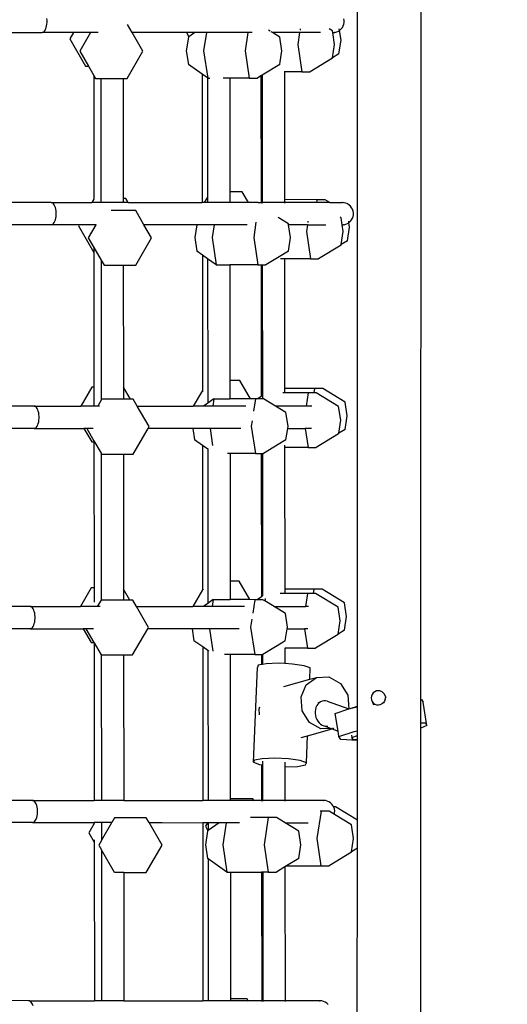
# Model space of a CAD drawing. Units: millimetres. Extents: x 5527 to 9551, y -704 to 2254.
# Drawn here: x 7998 to 8029, y 891 to 952 of the extents above; entities that cross this region are included whole.
import ezdxf

# ---------------------------------------------------------------- set-up
doc = ezdxf.new("R2010")
doc.units = ezdxf.units.MM
doc.header["$LTSCALE"] = 100
doc.header["$PDSIZE"] = -1
doc.layers.add('VP-DIM', color=7, linetype='Continuous')
doc.layers.add('VP-EQ', color=7, linetype='Continuous', true_color=0x8a3492)
doc.dimstyles.new('Strefa', dxfattribs={"dimtxt": 14, "dimasz": 20, "dimexe": 20, "dimexo": 50, "dimgap": 20, "dimtad": 0, "dimdec": 0, "dimzin": 0, "dimdsep": 46, "dimtxsty": 'Standard', "dimcen": 0.09, "dimadec": 0, "dimazin": 0, "dimtfac": 1, "dimtdec": 4, "dimtofl": 0, "dimtmove": 0, "dimatfit": 3, "dimfxl": 70, "dimfxlon": 1, "dimtolj": 1, "dimtzin": 0, "dimarcsym": 0})

# ---------------------------------------------------------------- blocks, each defined once
blk = doc.blocks.new('*D21')
at = {"layer": 'Defpoints', "color": 0}
for p in [(9076.849, 2204.493), (6673.87, 1562.095), (9076.849, 606.891)]:
    blk.add_point(p, dxfattribs=at)
at = {"layer": 'VP-DIM', "color": 0, "lineweight": -2}
for p, q in [((6673.87, 2104.493), (6673.87, 2254.493)), ((9076.849, 2104.493), (9076.849, 2254.493)), ((6723.87, 2204.493), (7758.923, 2204.493)), ((9026.849, 2204.493), (7973.923, 2204.493))]:
    blk.add_line(p, q, dxfattribs=at)
at = {"layer": 'VP-DIM', "color": 0}
for points in [[(6723.87, 2212.827), (6723.87, 2196.16), (6673.87, 2204.493)], [(9026.849, 2196.16), (9026.849, 2212.827), (9076.849, 2204.493)]]:
    blk.add_solid(points, dxfattribs=at)
at = {"layer": 'VP-DIM', "color": 0, "insert": (7866.423, 2204.493), "char_height": 50, "attachment_point": 5}
blk.add_mtext('\\A1;2403', dxfattribs=at)
blk = doc.blocks.new('*D22')
at = {"layer": 'Defpoints', "color": 0}
for p in [(6829.985, 1717.335), (7271.05, -656.408), (9500.849, -656.408)]:
    blk.add_point(p, dxfattribs=at)
at = {"layer": 'VP-DIM', "color": 0, "lineweight": -2}
for p, q in [((9400.849, 1717.335), (9550.849, 1717.335)), ((9500.849, 1667.335), (9500.849, 642.13)), ((9500.849, -606.408), (9500.849, 418.797)), ((9400.849, -656.408), (9550.849, -656.408))]:
    blk.add_line(p, q, dxfattribs=at)
at = {"layer": 'VP-DIM', "color": 0}
for points in [[(9509.182, 1667.335), (9492.515, 1667.335), (9500.849, 1717.335)], [(9492.515, -606.408), (9509.182, -606.408), (9500.849, -656.408)]]:
    blk.add_solid(points, dxfattribs=at)
at = {"layer": 'VP-DIM', "color": 0, "insert": (9500.849, 530.464), "char_height": 50, "attachment_point": 5, "rotation": 90}
blk.add_mtext('\\A1;2374', dxfattribs=at)
blk = doc.blocks.new('*D23')
at = {"layer": 'Defpoints', "color": 0}
for p in [(6908.32, 1538.613), (7293.95, -456.534), (9284.849, -456.534)]:
    blk.add_point(p, dxfattribs=at)
at = {"layer": 'VP-DIM', "color": 0, "lineweight": -2}
for p, q in [((9184.849, 1538.613), (9334.849, 1538.613)), ((9284.849, 1488.613), (9284.849, 643.678)), ((9284.849, -406.534), (9284.849, 437.011)), ((9184.849, -456.534), (9334.849, -456.534))]:
    blk.add_line(p, q, dxfattribs=at)
at = {"layer": 'VP-DIM', "color": 0}
for points in [[(9293.182, 1488.613), (9276.515, 1488.613), (9284.849, 1538.613)], [(9276.515, -406.534), (9293.182, -406.534), (9284.849, -456.534)]]:
    blk.add_solid(points, dxfattribs=at)
at = {"layer": 'VP-DIM', "color": 0, "insert": (9284.849, 540.345), "char_height": 50, "attachment_point": 5, "rotation": 90}
blk.add_mtext('\\A1;1995', dxfattribs=at)
blk = doc.blocks.new('*D24')
at = {"layer": 'Defpoints', "color": 0}
for p in [(8898.913, 1915.878), (6852.621, 1482.905), (8898.913, 685.315)]:
    blk.add_point(p, dxfattribs=at)
at = {"layer": 'VP-DIM', "color": 0, "lineweight": -2}
for p, q in [((6852.621, 1815.878), (6852.621, 1965.878)), ((8898.913, 1815.878), (8898.913, 1965.878)), ((6902.621, 1915.878), (7783.71, 1915.878)), ((8848.913, 1915.878), (7998.71, 1915.878))]:
    blk.add_line(p, q, dxfattribs=at)
at = {"layer": 'VP-DIM', "color": 0}
for points in [[(6902.621, 1924.211), (6902.621, 1907.544), (6852.621, 1915.878)], [(8848.913, 1907.544), (8848.913, 1924.211), (8898.913, 1915.878)]]:
    blk.add_solid(points, dxfattribs=at)
at = {"layer": 'VP-DIM', "color": 0, "insert": (7891.21, 1915.878), "char_height": 50, "attachment_point": 5}
blk.add_mtext('\\A1;2046', dxfattribs=at)
blk = doc.blocks.new('3060-1_')
at = {"layer": 'VP-EQ', "color": 7}
for p, q in [((5507.919, -495.54), (5507.938, -435.237)), ((5503.935, -495.964), (5503.954, -436.033)), ((5484.435, -452.825), (5484.427, -452.711)), ((5503.107, -452.831), (5503.088, -452.717)), ((5484.316, -453.435), (5484.354, -453.357)), ((5484.354, -453.357), (5484.385, -453.266)), ((5484.385, -453.266), (5484.41, -453.164)), ((5484.41, -453.164), (5484.427, -453.055)), ((5484.427, -453.055), (5484.435, -452.941)), ((5484.435, -452.941), (5484.435, -452.825)), ((5489.785, -453.585), (5489.492, -453.077)), ((5500.34, -453.362), (5500.329, -453.441)), ((5502.373, -453.488), (5502.168, -453.363)), ((5502.813, -453.458), (5502.799, -453.363)), ((5502.839, -453.441), (5502.924, -453.363)), ((5502.924, -453.363), (5502.995, -453.272)), ((5502.995, -453.272), (5503.05, -453.17)), ((5503.05, -453.17), (5503.088, -453.061)), ((5503.088, -453.061), (5503.107, -452.947)), ((5503.107, -452.947), (5503.107, -452.831)), ((5480.417, -453.582), (5484.123, -453.583)), ((5484.123, -453.583), (5484.175, -453.573)), ((5486.099, -453.584), (5484.123, -453.583)), ((5484.175, -453.573), (5484.225, -453.545)), ((5484.225, -453.545), (5484.272, -453.499)), ((5484.272, -453.499), (5484.316, -453.435)), ((5486.099, -453.584), (5485.864, -453.991)), ((5485.864, -453.991), (5486.857, -455.713)), ((5487.164, -453.584), (5486.099, -453.584)), ((5487.164, -453.584), (5486.486, -454.757)), ((5487.638, -453.584), (5487.164, -453.584)), ((5490.462, -454.759), (5489.785, -453.585)), ((5493.192, -453.586), (5489.785, -453.585)), ((5493.315, -453.87), (5493.186, -454.731)), ((5493.192, -453.586), (5493.344, -453.849)), ((5493.717, -453.586), (5493.192, -453.586)), ((5493.344, -453.849), (5493.315, -453.87)), ((5493.717, -453.586), (5493.344, -453.849)), ((5494.446, -453.586), (5493.717, -453.586)), ((5494.446, -453.586), (5494.274, -454.732)), ((5497.054, -453.587), (5494.446, -453.586)), ((5497.054, -453.587), (5496.882, -454.732)), ((5497.055, -453.578), (5497.054, -453.587)), ((5497.324, -453.587), (5497.054, -453.587)), ((5498.459, -453.503), (5498.356, -453.44)), ((5498.597, -453.588), (5498.514, -453.537)), ((5500.307, -453.588), (5498.597, -453.588)), ((5499.062, -453.872), (5498.597, -453.588)), ((5499.19, -454.733), (5499.062, -453.872)), ((5500.307, -453.588), (5500.193, -454.348)), ((5501.607, -453.589), (5500.307, -453.588)), ((5502.388, -453.589), (5502.373, -453.488)), ((5502.388, -453.589), (5502.392, -453.587)), ((5502.501, -454.349), (5502.388, -453.589)), ((5502.392, -453.587), (5502.409, -453.589)), ((5502.409, -453.589), (5502.49, -453.579)), ((5502.525, -453.579), (5502.49, -453.579)), ((5502.525, -453.579), (5502.637, -453.551)), ((5502.637, -453.551), (5502.742, -453.505)), ((5502.742, -453.505), (5502.813, -453.458)), ((5502.813, -453.458), (5502.839, -453.441)), ((5502.905, -454.072), (5502.813, -453.458)), ((5500.193, -454.348), (5500.45, -456.07)), ((5502.377, -455.177), (5502.501, -454.349)), ((5502.776, -454.933), (5502.905, -454.072)), ((5486.486, -454.757), (5487.038, -455.713)), ((5489.468, -456.48), (5490.462, -454.759)), ((5493.186, -454.731), (5493.314, -455.592)), ((5494.274, -454.732), (5494.531, -456.453)), ((5496.882, -454.732), (5497.139, -456.454)), ((5499.085, -455.439), (5499.19, -454.733)), ((5502.372, -455.209), (5500.964, -456.07)), ((5502.372, -455.209), (5502.377, -455.177)), ((5502.776, -454.933), (5502.377, -455.177)), ((5486.857, -455.713), (5487.038, -455.713)), ((5487.038, -455.713), (5487.365, -456.281)), ((5494.185, -456.208), (5493.314, -455.592)), ((5499.061, -455.594), (5497.946, -456.275)), ((5499.061, -455.594), (5499.085, -455.439)), ((5487.365, -456.281), (5487.48, -456.479)), ((5487.365, -456.281), (5487.371, -464.062)), ((5487.48, -456.479), (5487.816, -456.48)), ((5487.816, -456.48), (5487.822, -464.284)), ((5487.816, -456.48), (5489.216, -456.48)), ((5489.216, -456.48), (5489.468, -456.48)), ((5489.216, -456.48), (5489.222, -464.022)), ((5494.185, -456.208), (5494.191, -464.286)), ((5494.515, -456.442), (5494.185, -456.208)), ((5494.531, -456.453), (5494.515, -456.442)), ((5494.515, -456.442), (5494.521, -463.934)), ((5494.531, -456.453), (5494.653, -456.453)), ((5495.914, -456.454), (5495.501, -456.454)), ((5497.139, -456.454), (5495.914, -456.454)), ((5495.914, -456.454), (5495.92, -463.6)), ((5497.139, -456.454), (5497.654, -456.454)), ((5497.875, -456.319), (5497.654, -456.454)), ((5497.946, -456.275), (5497.875, -456.319)), ((5497.875, -456.319), (5497.881, -464.287)), ((5497.946, -456.275), (5497.953, -464.287)), ((5499.346, -456.069), (5499.331, -456.069)), ((5500.45, -456.07), (5499.346, -456.069)), ((5499.346, -456.069), (5499.352, -464.101)), ((5500.45, -456.07), (5500.964, -456.07)), ((5496.702, -463.6), (5495.92, -463.6)), ((5495.92, -463.6), (5495.92, -464.287)), ((5497.099, -464.287), (5496.702, -463.6)), ((5484.697, -464.283), (5480.347, -464.282)), ((5484.748, -464.293), (5484.697, -464.283)), ((5484.697, -464.283), (5487.243, -464.284)), ((5484.798, -464.321), (5484.748, -464.293)), ((5484.846, -464.368), (5484.798, -464.321)), ((5484.889, -464.431), (5484.846, -464.368)), ((5484.927, -464.509), (5484.889, -464.431)), ((5484.959, -464.6), (5484.927, -464.509)), ((5487.243, -464.284), (5487.238, -464.294)), ((5487.37, -464.066), (5487.243, -464.284)), ((5487.381, -464.284), (5487.243, -464.284)), ((5487.371, -464.062), (5487.37, -464.066)), ((5487.371, -464.1), (5487.37, -464.066)), ((5487.822, -464.284), (5487.381, -464.284)), ((5487.822, -464.284), (5487.822, -464.294)), ((5489.222, -464.285), (5487.822, -464.284)), ((5489.383, -464.022), (5489.222, -464.022)), ((5489.222, -464.022), (5489.222, -464.285)), ((5489.222, -464.285), (5489.222, -464.294)), ((5489.535, -464.285), (5489.222, -464.285)), ((5489.535, -464.285), (5489.383, -464.022)), ((5489.54, -464.294), (5489.535, -464.285)), ((5489.535, -464.285), (5494.191, -464.286)), ((5494.317, -464.286), (5494.191, -464.286)), ((5494.521, -463.934), (5494.317, -464.286)), ((5494.521, -464.286), (5494.317, -464.286)), ((5494.521, -463.934), (5494.521, -464.286)), ((5495.92, -464.287), (5494.521, -464.286)), ((5497.099, -464.287), (5495.92, -464.287)), ((5497.698, -464.287), (5497.099, -464.287)), ((5497.698, -464.287), (5497.614, -464.296)), ((5497.795, -464.297), (5497.698, -464.287)), ((5497.698, -464.287), (5497.881, -464.287)), ((5497.881, -464.323), (5497.795, -464.297)), ((5497.881, -464.287), (5497.881, -464.323)), ((5497.953, -464.287), (5497.881, -464.287)), ((5497.953, -464.287), (5497.953, -464.325)), ((5499.352, -464.288), (5497.953, -464.287)), ((5501.392, -464.102), (5499.352, -464.101)), ((5499.352, -464.101), (5499.352, -464.288)), ((5499.352, -464.288), (5499.352, -464.326)), ((5501.364, -464.289), (5499.352, -464.288)), ((5501.364, -464.289), (5501.362, -464.298)), ((5501.392, -464.102), (5501.364, -464.289)), ((5502.212, -464.289), (5501.364, -464.289)), ((5501.906, -464.102), (5501.392, -464.102)), ((5502.212, -464.289), (5501.906, -464.102)), ((5502.227, -464.298), (5502.212, -464.289)), ((5502.212, -464.289), (5502.949, -464.289)), ((5502.868, -464.299), (5502.834, -464.299)), ((5502.949, -464.289), (5502.868, -464.299)), ((5502.966, -464.29), (5502.949, -464.289)), ((5502.966, -464.29), (5502.983, -464.289)), ((5503.064, -464.299), (5502.983, -464.289)), ((5503.098, -464.299), (5503.064, -464.299)), ((5503.21, -464.327), (5503.098, -464.299)), ((5503.316, -464.373), (5503.21, -464.327)), ((5503.413, -464.437), (5503.316, -464.373)), ((5503.498, -464.515), (5503.413, -464.437)), ((5503.569, -464.606), (5503.498, -464.515)), ((5484.983, -464.702), (5484.959, -464.6)), ((5485, -464.811), (5484.983, -464.702)), ((5484.983, -465.264), (5485, -465.155)), ((5485.008, -464.926), (5485, -464.811)), ((5485, -465.155), (5485.008, -465.041)), ((5485.008, -465.041), (5485.008, -464.926)), ((5490.006, -464.788), (5488.453, -464.788)), ((5490.523, -465.685), (5490.006, -464.788)), ((5503.623, -464.708), (5503.569, -464.606)), ((5503.661, -464.817), (5503.623, -464.708)), ((5503.623, -465.27), (5503.661, -465.161)), ((5503.68, -464.931), (5503.661, -464.817)), ((5503.661, -465.161), (5503.68, -465.047)), ((5503.68, -465.047), (5503.68, -464.931)), ((5484.696, -465.683), (5481.136, -465.682)), ((5484.696, -465.683), (5484.748, -465.674)), ((5486.435, -465.684), (5484.696, -465.683)), ((5484.748, -465.674), (5484.798, -465.645)), ((5484.798, -465.645), (5484.845, -465.599)), ((5484.845, -465.599), (5484.889, -465.536)), ((5484.889, -465.536), (5484.927, -465.457)), ((5484.927, -465.457), (5484.958, -465.366)), ((5484.958, -465.366), (5484.983, -465.264)), ((5486.435, -465.684), (5486.401, -465.743)), ((5486.401, -465.743), (5487.374, -467.43)), ((5487.5, -465.684), (5486.435, -465.684)), ((5487.5, -465.684), (5487.023, -466.509)), ((5487.506, -465.674), (5487.5, -465.684)), ((5490.999, -466.51), (5490.523, -465.685)), ((5493.842, -465.686), (5490.523, -465.685)), ((5493.842, -465.686), (5493.723, -466.483)), ((5494.931, -465.686), (5493.842, -465.686)), ((5494.931, -465.686), (5494.811, -466.483)), ((5497.019, -465.687), (5494.931, -465.686)), ((5497.563, -465.522), (5497.419, -466.484)), ((5499.599, -465.624), (5498.948, -465.226)), ((5499.609, -465.688), (5499.599, -465.624)), ((5499.727, -466.485), (5499.609, -465.688)), ((5500.791, -465.688), (5499.609, -465.688)), ((5500.791, -465.688), (5500.73, -466.1)), ((5500.791, -465.688), (5501.944, -465.689)), ((5500.825, -465.462), (5500.814, -465.541)), ((5502.91, -465.239), (5502.862, -465.21)), ((5502.976, -465.689), (5502.91, -465.239)), ((5502.976, -465.689), (5502.982, -465.689)), ((5503.038, -466.1), (5502.976, -465.689)), ((5502.982, -465.689), (5503.063, -465.679)), ((5503.097, -465.68), (5503.063, -465.679)), ((5503.097, -465.68), (5503.21, -465.651)), ((5503.21, -465.651), (5503.315, -465.605)), ((5503.315, -465.605), (5503.401, -465.549)), ((5503.401, -465.549), (5503.388, -465.463)), ((5503.401, -465.549), (5503.412, -465.542)), ((5503.442, -465.824), (5503.401, -465.549)), ((5503.412, -465.542), (5503.497, -465.463)), ((5503.497, -465.463), (5503.568, -465.372)), ((5503.568, -465.372), (5503.623, -465.27)), ((5500.73, -466.1), (5500.987, -467.822)), ((5502.914, -466.929), (5503.038, -466.1)), ((5503.313, -466.685), (5503.442, -465.824)), ((5487.023, -466.509), (5487.374, -467.117)), ((5490.005, -468.232), (5490.999, -466.51)), ((5493.723, -466.483), (5493.851, -467.344)), ((5494.811, -466.483), (5495.068, -468.205)), ((5497.419, -466.484), (5497.676, -468.206)), ((5499.598, -467.346), (5499.727, -466.485)), ((5502.909, -466.961), (5501.501, -467.822)), ((5502.909, -466.961), (5502.914, -466.929)), ((5503.313, -466.685), (5502.914, -466.929)), ((5487.374, -467.117), (5487.825, -467.899)), ((5487.374, -467.117), (5487.374, -467.43)), ((5487.374, -467.43), (5487.381, -475.892)), ((5494.194, -467.586), (5493.851, -467.344)), ((5494.194, -467.586), (5494.201, -476.096)), ((5494.524, -467.82), (5494.194, -467.586)), ((5499.598, -467.346), (5499.012, -467.704)), ((5487.825, -467.899), (5487.832, -476.717)), ((5487.825, -467.899), (5488.017, -468.231)), ((5488.017, -468.231), (5489.225, -468.232)), ((5489.225, -468.232), (5490.005, -468.232)), ((5489.225, -468.232), (5489.231, -475.893)), ((5494.524, -467.82), (5494.531, -476.751)), ((5495.068, -468.205), (5494.524, -467.82)), ((5495.068, -468.205), (5495.924, -468.205)), ((5495.924, -468.205), (5495.929, -475.471)), ((5497.676, -468.206), (5495.924, -468.205)), ((5497.676, -468.206), (5497.884, -468.206)), ((5497.884, -468.206), (5497.891, -476.486)), ((5497.884, -468.206), (5497.956, -468.206)), ((5497.956, -468.206), (5497.962, -476.435)), ((5497.956, -468.206), (5498.191, -468.206)), ((5499.012, -467.704), (5498.191, -468.206)), ((5499.355, -467.821), (5499.103, -467.821)), ((5500.987, -467.822), (5499.355, -467.821)), ((5499.355, -467.821), (5499.361, -475.972)), ((5500.987, -467.822), (5501.501, -467.822)), ((5496.55, -475.471), (5495.929, -475.471)), ((5495.929, -475.471), (5495.93, -476.633)), ((5497.221, -476.633), (5496.55, -475.471)), ((5487.243, -475.892), (5486.55, -477.092)), ((5487.381, -475.892), (5487.243, -475.892)), ((5487.381, -475.892), (5487.382, -477.092)), ((5489.673, -476.659), (5489.231, -475.893)), ((5489.231, -475.893), (5489.232, -476.659)), ((5494.201, -476.096), (5493.624, -477.094)), ((5494.201, -476.096), (5494.201, -476.194)), ((5499.362, -476.248), (5499.242, -476.248)), ((5501.239, -475.973), (5499.361, -475.972)), ((5499.361, -475.972), (5499.362, -476.248)), ((5500.835, -476.249), (5499.362, -476.248)), ((5500.835, -476.249), (5500.709, -477.096)), ((5501.198, -476.249), (5500.835, -476.249)), ((5501.239, -475.973), (5501.198, -476.249)), ((5501.35, -476.249), (5501.198, -476.249)), ((5501.754, -475.973), (5501.239, -475.973)), ((5502.757, -477.11), (5501.35, -476.249)), ((5503.161, -476.834), (5501.754, -475.973)), ((5487.832, -476.717), (5487.615, -477.092)), ((5487.866, -476.659), (5487.832, -476.717)), ((5489.232, -476.659), (5487.866, -476.659)), ((5489.673, -476.659), (5489.232, -476.659)), ((5489.854, -476.659), (5489.673, -476.659)), ((5490.104, -477.093), (5489.854, -476.659)), ((5494.531, -476.905), (5494.264, -477.094)), ((5494.917, -476.633), (5494.531, -476.905)), ((5494.531, -476.751), (5494.531, -476.905)), ((5494.917, -476.633), (5494.848, -477.094)), ((5494.917, -476.633), (5495.93, -476.633)), ((5497.221, -476.633), (5495.93, -476.633)), ((5497.525, -476.633), (5497.221, -476.633)), ((5497.525, -476.633), (5497.41, -477.399)), ((5497.682, -476.633), (5497.525, -476.633)), ((5497.891, -476.486), (5497.682, -476.633)), ((5497.963, -476.634), (5497.682, -476.633)), ((5497.962, -476.435), (5497.891, -476.486)), ((5497.962, -476.435), (5497.963, -476.628)), ((5498.039, -476.634), (5497.963, -476.634)), ((5498.795, -477.096), (5498.039, -476.634)), ((5503.29, -477.695), (5503.161, -476.834)), ((5483.624, -477.091), (5480.736, -477.09)), ((5483.676, -477.1), (5483.624, -477.091)), ((5483.624, -477.091), (5486.55, -477.092)), ((5483.726, -477.129), (5483.676, -477.1)), ((5483.773, -477.175), (5483.726, -477.129)), ((5483.816, -477.239), (5483.773, -477.175)), ((5483.854, -477.317), (5483.816, -477.239)), ((5483.886, -477.408), (5483.854, -477.317)), ((5483.91, -477.51), (5483.886, -477.408)), ((5483.927, -477.619), (5483.91, -477.51)), ((5486.55, -477.092), (5486.544, -477.101)), ((5487.382, -477.092), (5486.55, -477.092)), ((5487.382, -477.092), (5487.382, -477.102)), ((5487.615, -477.092), (5487.382, -477.092)), ((5487.615, -477.092), (5487.61, -477.102)), ((5487.736, -477.092), (5487.615, -477.092)), ((5490.847, -478.381), (5490.104, -477.093)), ((5490.104, -477.093), (5493.624, -477.094)), ((5494.264, -477.094), (5493.624, -477.094)), ((5494.848, -477.094), (5494.264, -477.094)), ((5496.925, -477.095), (5494.848, -477.094)), ((5499.447, -477.495), (5498.795, -477.096)), ((5498.892, -477.096), (5498.795, -477.096)), ((5500.709, -477.096), (5498.892, -477.096)), ((5499.575, -478.356), (5499.447, -477.495)), ((5500.709, -477.096), (5500.707, -477.106)), ((5501.08, -477.096), (5500.709, -477.096)), ((5502.886, -477.971), (5502.757, -477.11)), ((5483.854, -478.265), (5483.886, -478.174)), ((5483.886, -478.174), (5483.91, -478.072)), ((5483.91, -478.072), (5483.927, -477.963)), ((5483.936, -477.733), (5483.927, -477.619)), ((5483.927, -477.963), (5483.936, -477.849)), ((5483.936, -477.849), (5483.936, -477.733)), ((5497.318, -478.015), (5497.267, -478.355)), ((5502.762, -478.8), (5502.886, -477.971)), ((5503.161, -478.556), (5503.29, -477.695)), ((5483.624, -478.491), (5481.124, -478.49)), ((5483.624, -478.491), (5483.675, -478.481)), ((5483.624, -478.491), (5486.755, -478.492)), ((5483.675, -478.481), (5483.725, -478.453)), ((5483.725, -478.453), (5483.773, -478.407)), ((5483.773, -478.407), (5483.816, -478.343)), ((5483.816, -478.343), (5483.854, -478.265)), ((5486.755, -478.492), (5487.242, -479.336)), ((5486.935, -478.492), (5486.755, -478.492)), ((5486.935, -478.492), (5487.383, -479.268)), ((5487.332, -478.492), (5486.935, -478.492)), ((5489.853, -480.103), (5490.783, -478.493)), ((5490.783, -478.493), (5490.847, -478.381)), ((5493.591, -478.494), (5490.783, -478.493)), ((5493.591, -478.494), (5493.699, -479.215)), ((5494.68, -478.494), (5493.591, -478.494)), ((5494.68, -478.494), (5494.838, -479.556)), ((5496.601, -478.495), (5494.68, -478.494)), ((5497.267, -478.355), (5497.524, -480.077)), ((5499.446, -479.217), (5499.554, -478.496)), ((5499.554, -478.496), (5499.575, -478.356)), ((5499.554, -478.496), (5500.656, -478.496)), ((5500.656, -478.496), (5500.834, -479.692)), ((5501.047, -478.496), (5500.656, -478.496)), ((5503.161, -478.556), (5502.762, -478.8)), ((5487.242, -479.336), (5487.383, -479.336)), ((5487.383, -479.268), (5487.835, -480.051)), ((5487.383, -479.268), (5487.383, -479.336)), ((5487.383, -479.336), (5487.391, -488.524)), ((5494.203, -479.572), (5493.699, -479.215)), ((5499.342, -479.281), (5498.038, -480.077)), ((5499.446, -479.217), (5499.342, -479.281)), ((5502.757, -478.832), (5501.349, -479.693)), ((5502.757, -478.832), (5502.762, -478.8)), ((5494.203, -479.572), (5494.21, -488.642)), ((5494.533, -479.805), (5494.203, -479.572)), ((5494.533, -479.771), (5494.533, -479.805)), ((5494.533, -479.805), (5494.54, -488.762)), ((5499.364, -479.538), (5499.364, -479.692)), ((5500.834, -479.692), (5499.364, -479.692)), ((5499.364, -479.692), (5499.371, -488.603)), ((5500.834, -479.692), (5501.349, -479.693)), ((5487.835, -480.051), (5487.842, -489.29)), ((5487.835, -480.051), (5487.865, -480.102)), ((5487.865, -480.102), (5489.234, -480.103)), ((5489.234, -480.103), (5489.853, -480.103)), ((5489.234, -480.103), (5489.241, -488.609)), ((5495.933, -480.076), (5495.78, -480.076)), ((5497.524, -480.077), (5495.933, -480.076)), ((5495.933, -480.076), (5495.939, -488.102)), ((5497.524, -480.077), (5497.894, -480.077)), ((5497.894, -480.077), (5497.901, -489.082)), ((5497.894, -480.077), (5497.965, -480.077)), ((5497.965, -480.077), (5497.972, -489.032)), ((5497.965, -480.077), (5498.038, -480.077)), ((5487.204, -488.524), (5486.529, -489.692)), ((5487.391, -488.524), (5487.204, -488.524)), ((5487.391, -488.524), (5487.391, -489.419)), ((5489.634, -489.29), (5489.241, -488.609)), ((5489.241, -488.609), (5489.242, -489.29)), ((5494.21, -488.642), (5493.603, -489.694)), ((5494.247, -488.58), (5494.21, -488.642)), ((5496.511, -488.102), (5495.939, -488.102)), ((5495.939, -488.102), (5495.94, -489.264)), ((5497.181, -489.264), (5496.511, -488.102)), ((5501.2, -488.604), (5499.371, -488.603)), ((5499.371, -488.603), (5499.372, -488.88)), ((5501.2, -488.604), (5501.159, -488.88)), ((5501.715, -488.604), (5501.2, -488.604)), ((5503.122, -489.465), (5501.715, -488.604)), ((5487.826, -489.29), (5487.594, -489.692)), ((5487.842, -489.29), (5487.826, -489.29)), ((5489.242, -489.29), (5487.842, -489.29)), ((5489.634, -489.29), (5489.242, -489.29)), ((5489.815, -489.29), (5489.634, -489.29)), ((5490.047, -489.693), (5489.815, -489.29)), ((5494.54, -488.762), (5494.541, -489.502)), ((5494.878, -489.264), (5494.541, -489.502)), ((5494.878, -489.264), (5494.813, -489.694)), ((5494.878, -489.264), (5495.94, -489.264)), ((5497.181, -489.264), (5495.94, -489.264)), ((5497.486, -489.265), (5497.181, -489.264)), ((5497.486, -489.265), (5497.36, -490.105)), ((5497.643, -489.265), (5497.486, -489.265)), ((5497.901, -489.082), (5497.643, -489.265)), ((5498, -489.265), (5497.643, -489.265)), ((5497.972, -489.032), (5497.901, -489.082)), ((5498, -489.013), (5497.972, -489.032)), ((5498.12, -489.338), (5498, -489.265)), ((5498.142, -489.187), (5498.12, -489.338)), ((5499.372, -488.88), (5499.076, -488.88)), ((5500.796, -488.88), (5499.372, -488.88)), ((5500.796, -488.88), (5500.674, -489.696)), ((5501.159, -488.88), (5500.796, -488.88)), ((5501.311, -488.88), (5501.159, -488.88)), ((5502.718, -489.742), (5501.311, -488.88)), ((5483.371, -489.691), (5480.678, -489.69)), ((5483.423, -489.7), (5483.371, -489.691)), ((5483.371, -489.691), (5486.529, -489.692)), ((5483.473, -489.729), (5483.423, -489.7)), ((5483.52, -489.775), (5483.473, -489.729)), ((5483.563, -489.838), (5483.52, -489.775)), ((5483.601, -489.917), (5483.563, -489.838)), ((5483.633, -490.008), (5483.601, -489.917)), ((5486.529, -489.692), (5486.523, -489.701)), ((5487.41, -489.692), (5486.529, -489.692)), ((5487.594, -489.692), (5487.41, -489.692)), ((5487.594, -489.692), (5487.588, -489.702)), ((5487.782, -489.692), (5487.594, -489.692)), ((5490.808, -491.013), (5490.047, -489.693)), ((5490.047, -489.693), (5493.603, -489.694)), ((5494.268, -489.694), (5493.603, -489.694)), ((5494.541, -489.502), (5494.268, -489.694)), ((5494.813, -489.694), (5494.268, -489.694)), ((5496.846, -489.695), (5494.813, -489.694)), ((5498.704, -489.696), (5498.12, -489.338)), ((5499.408, -490.126), (5498.704, -489.696)), ((5498.704, -489.696), (5500.674, -489.696)), ((5500.674, -489.696), (5500.673, -489.706)), ((5500.869, -489.696), (5500.674, -489.696)), ((5502.846, -490.603), (5502.718, -489.742)), ((5503.25, -490.326), (5503.122, -489.465)), ((5483.657, -490.11), (5483.633, -490.008)), ((5483.674, -490.219), (5483.657, -490.11)), ((5483.657, -490.672), (5483.674, -490.563)), ((5483.683, -490.333), (5483.674, -490.219)), ((5483.674, -490.563), (5483.683, -490.449)), ((5483.683, -490.449), (5483.683, -490.333)), ((5497.301, -490.494), (5497.228, -490.986)), ((5499.536, -490.987), (5499.408, -490.126)), ((5503.122, -491.187), (5503.25, -490.326)), ((5483.371, -491.091), (5481.103, -491.09)), ((5483.371, -491.091), (5483.422, -491.081)), ((5483.371, -491.091), (5486.698, -491.092)), ((5483.422, -491.081), (5483.472, -491.053)), ((5483.472, -491.053), (5483.52, -491.006)), ((5483.52, -491.006), (5483.563, -490.943)), ((5483.563, -490.943), (5483.601, -490.865)), ((5483.601, -490.865), (5483.633, -490.774)), ((5483.633, -490.774), (5483.657, -490.672)), ((5486.698, -491.092), (5487.203, -491.967)), ((5486.878, -491.092), (5486.698, -491.092)), ((5486.878, -491.092), (5487.383, -491.967)), ((5487.357, -491.092), (5486.878, -491.092)), ((5489.813, -492.734), (5490.761, -491.093)), ((5490.761, -491.093), (5490.808, -491.013)), ((5493.547, -491.094), (5490.761, -491.093)), ((5493.547, -491.094), (5493.66, -491.846)), ((5494.636, -491.094), (5493.547, -491.094)), ((5494.636, -491.094), (5494.845, -492.494)), ((5496.503, -491.095), (5494.636, -491.094)), ((5497.228, -490.986), (5497.485, -492.708)), ((5499.407, -491.848), (5499.52, -491.096)), ((5499.52, -491.096), (5499.536, -490.987)), ((5499.52, -491.096), (5500.612, -491.096)), ((5500.612, -491.096), (5500.795, -492.324)), ((5500.831, -491.096), (5500.612, -491.096)), ((5502.722, -491.431), (5502.846, -490.603)), ((5503.122, -491.187), (5502.722, -491.431)), ((5502.718, -491.463), (5501.31, -492.324)), ((5502.718, -491.463), (5502.722, -491.431)), ((5487.203, -491.967), (5487.383, -491.967)), ((5487.383, -491.967), (5487.393, -491.985)), ((5487.393, -491.985), (5487.401, -501.892)), ((5487.393, -491.985), (5487.825, -492.733)), ((5494.213, -492.238), (5493.66, -491.846)), ((5494.213, -492.238), (5494.221, -501.894)), ((5494.543, -492.471), (5494.213, -492.238)), ((5499.271, -491.931), (5497.999, -492.708)), ((5499.407, -491.848), (5499.271, -491.931)), ((5499.374, -492.323), (5499.368, -492.323)), ((5499.374, -492.323), (5499.375, -493.287)), ((5500.795, -492.324), (5499.374, -492.323)), ((5500.795, -492.324), (5501.31, -492.324)), ((5487.825, -492.733), (5487.845, -492.733)), ((5487.845, -492.733), (5487.852, -501.892)), ((5487.845, -492.733), (5489.244, -492.734)), ((5489.244, -492.734), (5489.813, -492.734)), ((5489.244, -492.734), (5489.251, -501.893)), ((5494.543, -492.471), (5494.551, -501.894)), ((5494.595, -492.508), (5494.543, -492.471)), ((5495.943, -492.708), (5495.585, -492.707)), ((5497.485, -492.708), (5495.943, -492.708)), ((5495.943, -492.708), (5495.95, -501.796)), ((5497.485, -492.708), (5497.904, -492.708)), ((5497.904, -492.708), (5497.904, -493.353)), ((5497.904, -492.708), (5497.975, -492.708)), ((5497.975, -492.708), (5497.976, -493.339)), ((5497.975, -492.708), (5497.999, -492.708)), ((5497.407, -499.497), (5497.65, -493.524)), ((5497.71, -493.39), (5497.65, -493.524)), ((5497.904, -493.353), (5497.71, -493.39)), ((5497.976, -493.339), (5497.904, -493.353)), ((5498.198, -493.296), (5497.976, -493.339)), ((5498.985, -493.267), (5498.198, -493.296)), ((5499.375, -493.287), (5498.985, -493.267)), ((5499.859, -493.312), (5499.375, -493.287)), ((5500.586, -493.417), (5499.859, -493.312)), ((5500.971, -493.555), (5500.586, -493.417)), ((5500.942, -494.273), (5500.971, -493.555)), ((5499.306, -494.735), (5500.942, -494.273)), ((5500.722, -494.616), (5501.364, -494.153)), ((5500.942, -494.273), (5501.364, -494.153)), ((5501.364, -494.153), (5502.15, -494.122)), ((5502.15, -494.122), (5502.868, -494.529)), ((5500.394, -495.384), (5500.722, -494.616)), ((5502.868, -494.529), (5503.327, -495.266)), ((5500.47, -496.254), (5500.394, -495.384)), ((5503.327, -495.266), (5503.402, -496.133)), ((5504.815, -495.331), (5504.801, -495.447)), ((5504.801, -495.447), (5504.817, -495.562)), ((5504.859, -495.222), (5504.815, -495.331)), ((5504.929, -495.129), (5504.859, -495.222)), ((5505.022, -495.056), (5504.929, -495.129)), ((5505.13, -495.01), (5505.022, -495.056)), ((5505.246, -494.993), (5505.13, -495.01)), ((5505.362, -495.006), (5505.246, -494.993)), ((5505.362, -495.006), (5505.471, -495.049)), ((5505.565, -495.119), (5505.471, -495.049)), ((5505.565, -495.119), (5505.637, -495.21)), ((5505.683, -495.317), (5505.637, -495.21)), ((5505.683, -495.317), (5505.699, -495.433)), ((5505.683, -495.317), (5505.719, -495.397)), ((5505.685, -495.549), (5505.699, -495.433)), ((5497.761, -496.129), (5497.814, -496.003)), ((5497.794, -496.508), (5497.761, -496.129)), ((5501.33, -496.043), (5501.295, -496.165)), ((5501.382, -495.932), (5501.33, -496.043)), ((5501.449, -495.834), (5501.382, -495.932)), ((5501.528, -495.752), (5501.449, -495.834)), ((5501.478, -495.76), (5501.619, -495.688)), ((5501.619, -495.688), (5501.528, -495.752)), ((5501.718, -495.644), (5501.619, -495.688)), ((5501.823, -495.622), (5501.718, -495.644)), ((5501.931, -495.621), (5501.823, -495.622)), ((5502.038, -495.642), (5501.931, -495.621)), ((5502.038, -495.642), (5503.388, -496.138)), ((5502.548, -496.416), (5503.388, -496.138)), ((5503.388, -496.138), (5503.402, -496.133)), ((5503.402, -496.133), (5503.493, -496.103)), ((5503.493, -496.103), (5503.553, -496.091)), ((5503.553, -496.091), (5503.935, -495.964)), ((5503.553, -496.091), (5503.935, -496.015)), ((5503.934, -497.526), (5503.935, -496.015)), ((5503.935, -496.015), (5503.935, -495.964)), ((5504.817, -495.562), (5504.863, -495.669)), ((5504.863, -495.669), (5504.935, -495.76)), ((5504.863, -495.669), (5504.957, -495.882)), ((5504.935, -495.76), (5505.029, -495.83)), ((5505.029, -495.83), (5505.137, -495.873)), ((5505.137, -495.873), (5505.254, -495.886)), ((5505.254, -495.886), (5505.37, -495.869)), ((5505.37, -495.869), (5505.478, -495.823)), ((5505.57, -495.751), (5505.478, -495.823)), ((5505.641, -495.657), (5505.57, -495.751)), ((5505.685, -495.549), (5505.641, -495.657)), ((5507.919, -495.54), (5507.966, -495.539)), ((5507.919, -497.009), (5507.919, -495.54)), ((5507.966, -495.539), (5508.078, -495.719)), ((5508.307, -497.184), (5508.078, -495.719)), ((5500.929, -496.991), (5500.47, -496.254)), ((5501.295, -496.165), (5501.277, -496.294)), ((5501.277, -496.294), (5501.277, -496.426)), ((5501.277, -496.426), (5501.295, -496.558)), ((5501.295, -496.558), (5501.33, -496.686)), ((5501.33, -496.686), (5501.381, -496.807)), ((5502.723, -497.532), (5502.548, -496.416)), ((5501.647, -497.398), (5500.929, -496.991)), ((5501.381, -496.807), (5501.447, -496.918)), ((5501.447, -496.918), (5501.527, -497.015)), ((5501.527, -497.015), (5501.617, -497.096)), ((5501.617, -497.096), (5501.716, -497.158)), ((5502.289, -497.372), (5501.647, -497.398)), ((5501.716, -497.158), (5501.821, -497.2)), ((5501.821, -497.2), (5501.843, -497.205)), ((5501.843, -497.205), (5502.289, -497.372)), ((5501.958, -497.221), (5502.037, -497.221)), ((5502.037, -497.221), (5502.068, -497.214)), ((5502.297, -497.372), (5502.289, -497.372)), ((5502.297, -497.372), (5502.343, -497.392)), ((5502.433, -497.367), (5502.362, -497.37)), ((5502.388, -497.379), (5502.433, -497.367)), ((5502.45, -497.354), (5502.433, -497.367)), ((5507.899, -558.335), (5507.918, -497.358)), ((5507.918, -497.358), (5507.919, -497.009)), ((5508.307, -497.184), (5507.918, -497.358)), ((5507.919, -497.009), (5508.196, -497.004)), ((5508.196, -497.004), (5508.307, -497.184)), ((5500.402, -497.941), (5500.797, -497.829)), ((5500.728, -499.528), (5500.797, -497.829)), ((5500.797, -497.829), (5502.343, -497.392)), ((5502.343, -497.392), (5502.348, -497.391)), ((5502.348, -497.391), (5502.723, -497.532)), ((5502.778, -497.881), (5502.723, -497.532)), ((5502.778, -497.881), (5503.722, -497.568)), ((5502.889, -498.061), (5502.778, -497.881)), ((5503.567, -497.781), (5503.589, -497.928)), ((5503.589, -497.928), (5503.934, -497.814)), ((5503.675, -498.066), (5503.589, -497.928)), ((5503.722, -497.568), (5503.934, -497.526)), ((5503.934, -497.66), (5503.934, -497.526)), ((5503.934, -497.814), (5503.934, -497.66)), ((5503.934, -498.083), (5503.934, -497.814)), ((5503.934, -498.128), (5502.889, -498.061)), ((5503.934, -498.083), (5503.675, -498.066)), ((5503.933, -503.133), (5503.934, -498.128)), ((5503.934, -498.128), (5503.934, -498.083)), ((5497.466, -499.363), (5497.407, -499.497)), ((5497.407, -499.497), (5497.792, -499.635)), ((5497.955, -499.269), (5497.466, -499.363)), ((5497.792, -499.635), (5497.909, -499.652)), ((5497.909, -499.652), (5497.981, -499.663)), ((5497.909, -499.652), (5497.911, -501.895)), ((5498.741, -499.24), (5497.955, -499.269)), ((5497.98, -499.415), (5497.981, -499.663)), ((5497.981, -499.663), (5497.982, -501.895)), ((5499.615, -499.284), (5498.741, -499.24)), ((5499.38, -499.477), (5499.38, -499.784)), ((5499.38, -499.784), (5499.393, -499.784)), ((5499.38, -499.784), (5499.382, -501.896)), ((5499.393, -499.784), (5500.18, -499.756)), ((5500.342, -499.39), (5499.615, -499.284)), ((5500.18, -499.756), (5500.668, -499.662)), ((5500.728, -499.528), (5500.342, -499.39)), ((5500.668, -499.662), (5500.728, -499.528)), ((5483.524, -501.891), (5480.669, -501.89)), ((5483.576, -501.9), (5483.524, -501.891)), ((5483.524, -501.891), (5487.401, -501.892)), ((5483.626, -501.929), (5483.576, -501.9)), ((5483.673, -501.975), (5483.626, -501.929)), ((5483.716, -502.039), (5483.673, -501.975)), ((5483.754, -502.117), (5483.716, -502.039)), ((5483.786, -502.208), (5483.754, -502.117)), ((5483.811, -502.31), (5483.786, -502.208)), ((5483.827, -502.419), (5483.811, -502.31)), ((5487.401, -501.892), (5487.401, -501.902)), ((5487.852, -501.892), (5487.401, -501.892)), ((5487.852, -501.892), (5487.852, -501.902)), ((5489.251, -501.893), (5487.852, -501.892)), ((5489.251, -501.893), (5489.251, -501.902)), ((5489.251, -501.893), (5494.221, -501.894)), ((5494.551, -501.894), (5494.221, -501.894)), ((5495.95, -501.895), (5494.551, -501.894)), ((5497.364, -501.796), (5495.95, -501.796)), ((5495.95, -501.796), (5495.95, -501.895)), ((5497.421, -501.895), (5495.95, -501.895)), ((5497.421, -501.895), (5497.364, -501.796)), ((5497.443, -501.933), (5497.421, -501.895)), ((5497.911, -501.895), (5497.421, -501.895)), ((5497.911, -501.895), (5497.911, -501.933)), ((5497.982, -501.895), (5497.911, -501.895)), ((5497.982, -501.895), (5497.982, -501.933)), ((5499.382, -501.896), (5497.982, -501.895)), ((5499.382, -501.896), (5499.382, -501.934)), ((5501.776, -501.897), (5499.382, -501.896)), ((5501.695, -501.906), (5501.661, -501.906)), ((5501.776, -501.897), (5501.695, -501.906)), ((5501.793, -501.898), (5501.776, -501.897)), ((5501.793, -501.898), (5501.81, -501.897)), ((5501.891, -501.906), (5501.81, -501.897)), ((5501.925, -501.906), (5501.891, -501.906)), ((5502.038, -501.935), (5501.925, -501.906)), ((5502.143, -501.981), (5502.038, -501.935)), ((5502.24, -502.044), (5502.143, -501.981)), ((5502.325, -502.123), (5502.24, -502.044)), ((5502.396, -502.214), (5502.325, -502.123)), ((5502.441, -502.298), (5502.396, -502.214)), ((5502.441, -502.298), (5502.406, -502.298)), ((5502.568, -502.298), (5502.441, -502.298)), ((5502.451, -502.316), (5502.441, -502.298)), ((5502.489, -502.425), (5502.451, -502.316)), ((5503.933, -503.133), (5502.568, -502.298)), ((5483.786, -502.974), (5483.811, -502.872)), ((5483.811, -502.872), (5483.827, -502.763)), ((5483.836, -502.533), (5483.827, -502.419)), ((5483.827, -502.763), (5483.836, -502.649)), ((5483.836, -502.649), (5483.836, -502.533)), ((5501.649, -502.574), (5501.391, -504.296)), ((5501.649, -502.574), (5501.592, -502.574)), ((5502.164, -502.574), (5501.649, -502.574)), ((5502.488, -502.769), (5502.164, -502.574)), ((5502.487, -502.772), (5502.488, -502.769)), ((5502.488, -502.769), (5502.507, -502.655)), ((5503.571, -503.435), (5502.488, -502.769)), ((5502.508, -502.539), (5502.489, -502.425)), ((5502.507, -502.655), (5502.508, -502.539)), ((5483.524, -503.291), (5481.477, -503.29)), ((5483.524, -503.291), (5483.575, -503.281)), ((5483.524, -503.291), (5487.402, -503.292)), ((5483.575, -503.281), (5483.626, -503.253)), ((5483.626, -503.253), (5483.673, -503.207)), ((5483.673, -503.207), (5483.716, -503.143)), ((5483.716, -503.143), (5483.754, -503.065)), ((5483.754, -503.065), (5483.786, -502.974)), ((5487.402, -503.35), (5487.062, -503.939)), ((5487.402, -503.292), (5487.402, -503.35)), ((5487.853, -503.292), (5487.402, -503.292)), ((5487.411, -503.335), (5487.402, -503.35)), ((5488.501, -503.292), (5487.853, -503.292)), ((5487.853, -503.292), (5487.853, -503.583)), ((5487.854, -504.412), (5488.501, -503.292)), ((5488.679, -502.984), (5488.501, -503.292)), ((5490.667, -502.984), (5488.679, -502.984)), ((5490.844, -503.291), (5490.667, -502.984)), ((5491.661, -504.706), (5490.844, -503.291)), ((5490.844, -503.291), (5491.662, -503.293)), ((5491.662, -503.293), (5494.222, -503.294)), ((5494.222, -503.294), (5494.231, -514.494)), ((5494.51, -503.294), (5494.222, -503.294)), ((5494.51, -503.294), (5494.381, -503.517)), ((5494.381, -503.517), (5494.543, -503.797)), ((5494.552, -503.294), (5494.51, -503.294)), ((5494.552, -503.294), (5494.552, -503.79)), ((5495.254, -503.295), (5494.552, -503.294)), ((5495.254, -503.295), (5494.552, -503.79)), ((5495.68, -503.295), (5495.254, -503.295)), ((5495.68, -503.295), (5495.473, -504.679)), ((5496.53, -503.295), (5495.68, -503.295)), ((5498.338, -502.958), (5497.221, -502.958)), ((5498.338, -502.958), (5498.081, -504.68)), ((5498.853, -502.959), (5498.338, -502.958)), ((5499.404, -503.296), (5498.853, -502.959)), ((5500.26, -503.82), (5499.404, -503.296)), ((5499.404, -503.296), (5500.845, -503.296)), ((5503.699, -504.296), (5503.571, -503.435)), ((5503.932, -504.907), (5503.933, -503.133)), ((5487.062, -503.939), (5487.403, -504.53)), ((5487.853, -503.583), (5487.854, -504.142)), ((5487.854, -504.142), (5487.854, -504.412)), ((5494.513, -503.818), (5494.384, -504.679)), ((5494.543, -503.797), (5494.513, -503.818)), ((5494.552, -503.79), (5494.543, -503.797)), ((5500.389, -504.681), (5500.26, -503.82)), ((5487.403, -504.375), (5487.403, -504.53)), ((5487.403, -504.53), (5487.411, -514.492)), ((5487.854, -504.412), (5487.685, -504.705)), ((5487.685, -504.705), (5487.854, -505)), ((5490.666, -506.428), (5491.661, -504.706)), ((5494.384, -504.679), (5494.512, -505.54)), ((5495.473, -504.679), (5495.729, -506.401)), ((5498.081, -504.68), (5498.337, -506.402)), ((5500.26, -505.542), (5500.389, -504.681)), ((5501.391, -504.296), (5501.648, -506.018)), ((5503.575, -505.125), (5503.699, -504.296)), ((5487.854, -505), (5487.862, -514.492)), ((5488.678, -506.427), (5487.854, -505)), ((5503.57, -505.157), (5502.163, -506.018)), ((5503.57, -505.157), (5503.575, -505.125)), ((5503.932, -504.907), (5503.575, -505.125)), ((5503.921, -540.119), (5503.932, -504.907)), ((5494.554, -505.569), (5494.512, -505.54)), ((5494.554, -505.569), (5494.561, -514.494)), ((5495.729, -506.401), (5494.554, -505.569)), ((5499.482, -506.017), (5499.385, -506.076)), ((5500.26, -505.542), (5499.482, -506.017)), ((5499.482, -506.017), (5501.648, -506.018)), ((5501.648, -506.018), (5502.163, -506.018)), ((5489.255, -506.427), (5488.678, -506.427)), ((5489.255, -506.427), (5490.666, -506.428)), ((5489.255, -506.427), (5489.261, -514.493)), ((5495.729, -506.401), (5495.954, -506.401)), ((5495.954, -506.401), (5495.96, -514.385)), ((5495.954, -506.401), (5497.914, -506.402)), ((5497.914, -506.402), (5497.921, -514.495)), ((5497.986, -506.402), (5497.914, -506.402)), ((5497.986, -506.402), (5497.992, -514.495)), ((5498.337, -506.402), (5497.986, -506.402)), ((5498.337, -506.402), (5498.852, -506.402)), ((5499.385, -506.076), (5498.852, -506.402)), ((5499.385, -506.076), (5499.392, -514.496)), ((5483.295, -514.491), (5480.338, -514.49)), ((5483.346, -514.5), (5483.295, -514.491)), ((5483.295, -514.491), (5487.411, -514.492)), ((5483.396, -514.529), (5483.346, -514.5)), ((5483.443, -514.575), (5483.396, -514.529)), ((5483.487, -514.638), (5483.443, -514.575)), ((5483.525, -514.717), (5483.487, -514.638)), ((5483.556, -514.808), (5483.525, -514.717)), ((5487.411, -514.492), (5487.411, -514.502)), ((5487.862, -514.492), (5487.411, -514.492)), ((5487.862, -514.492), (5487.862, -514.502)), ((5489.261, -514.493), (5487.862, -514.492)), ((5489.261, -514.493), (5489.261, -514.502)), ((5489.261, -514.493), (5494.231, -514.494)), ((5494.561, -514.494), (5494.231, -514.494)), ((5495.96, -514.495), (5494.561, -514.494)), ((5497.003, -514.385), (5495.96, -514.385)), ((5495.96, -514.385), (5495.96, -514.495)), ((5497.066, -514.495), (5495.96, -514.495)), ((5497.066, -514.495), (5497.003, -514.385)), ((5497.088, -514.533), (5497.066, -514.495)), ((5497.921, -514.495), (5497.066, -514.495)), ((5497.921, -514.495), (5497.921, -514.533)), ((5497.992, -514.495), (5497.921, -514.495)), ((5497.992, -514.495), (5497.992, -514.533)), ((5499.392, -514.496), (5497.992, -514.495)), ((5499.392, -514.496), (5499.392, -514.534)), ((5501.546, -514.497), (5499.392, -514.496)), ((5501.465, -514.506), (5501.431, -514.506)), ((5501.546, -514.497), (5501.465, -514.506)), ((5501.563, -514.498), (5501.546, -514.497)), ((5501.563, -514.498), (5501.58, -514.497)), ((5501.661, -514.506), (5501.58, -514.497)), ((5501.696, -514.506), (5501.661, -514.506)), ((5501.808, -514.535), (5501.696, -514.506)), ((5501.914, -514.581), (5501.808, -514.535)), ((5502.01, -514.644), (5501.914, -514.581)), ((5502.095, -514.723), (5502.01, -514.644))]:
    blk.add_line(p, q, dxfattribs=at)
blk = doc.blocks.new('3060-1_ 2D')
at = {"layer": 'VP-EQ', "color": 0}
blk.add_blockref('3060-1_', (-2241.102, 1395.798), dxfattribs=at)

msp = doc.modelspace()

# ---------------------------------------------------------------- block references
at = {"layer": 'VP-EQ', "color": 0}
msp.add_blockref('3060-1_ 2D', (4756.477, 9.462), dxfattribs=at)

# ---------------------------------------------------------------- dimensions: what is measured, and where the dimension line sits
at = {"layer": 'VP-DIM', "color": 0}
for base, p1, p2, picture, middle in [((9076.849, 2204.493), (6673.87, 1562.095), (9076.849, 606.891), '*D21', (7866.423, 2204.493)), ((8898.913, 1915.878), (6852.621, 1482.905), (8898.913, 685.315), '*D24', (7891.21, 1915.878))]:
    dim = msp.add_linear_dim(base=base, p1=p1, p2=p2, dimstyle='Strefa', override={"dimtxt": 50, "dimasz": 50, "dimexe": 50, "dimexo": 80, "dimfxl": 100}, dxfattribs=at)
    dim.commit()
    dim.dimension.update_dxf_attribs({"geometry": picture, "text_midpoint": middle, "dimtype": 160})
for base, p1, p2, picture, middle in [((9500.849, -656.408), (6829.985, 1717.335), (7271.05, -656.408), '*D22', (9500.849, 530.464)), ((9284.849, -456.534), (6908.32, 1538.613), (7293.95, -456.534), '*D23', (9284.849, 540.345))]:
    dim = msp.add_linear_dim(base=base, p1=p1, p2=p2, angle=90, dimstyle='Strefa', override={"dimtxt": 50, "dimasz": 50, "dimexe": 50, "dimexo": 80, "dimfxl": 100}, dxfattribs=at)
    dim.commit()
    dim.dimension.update_dxf_attribs({"geometry": picture, "text_midpoint": middle, "dimtype": 160})

doc.saveas('drawing.dxf')
